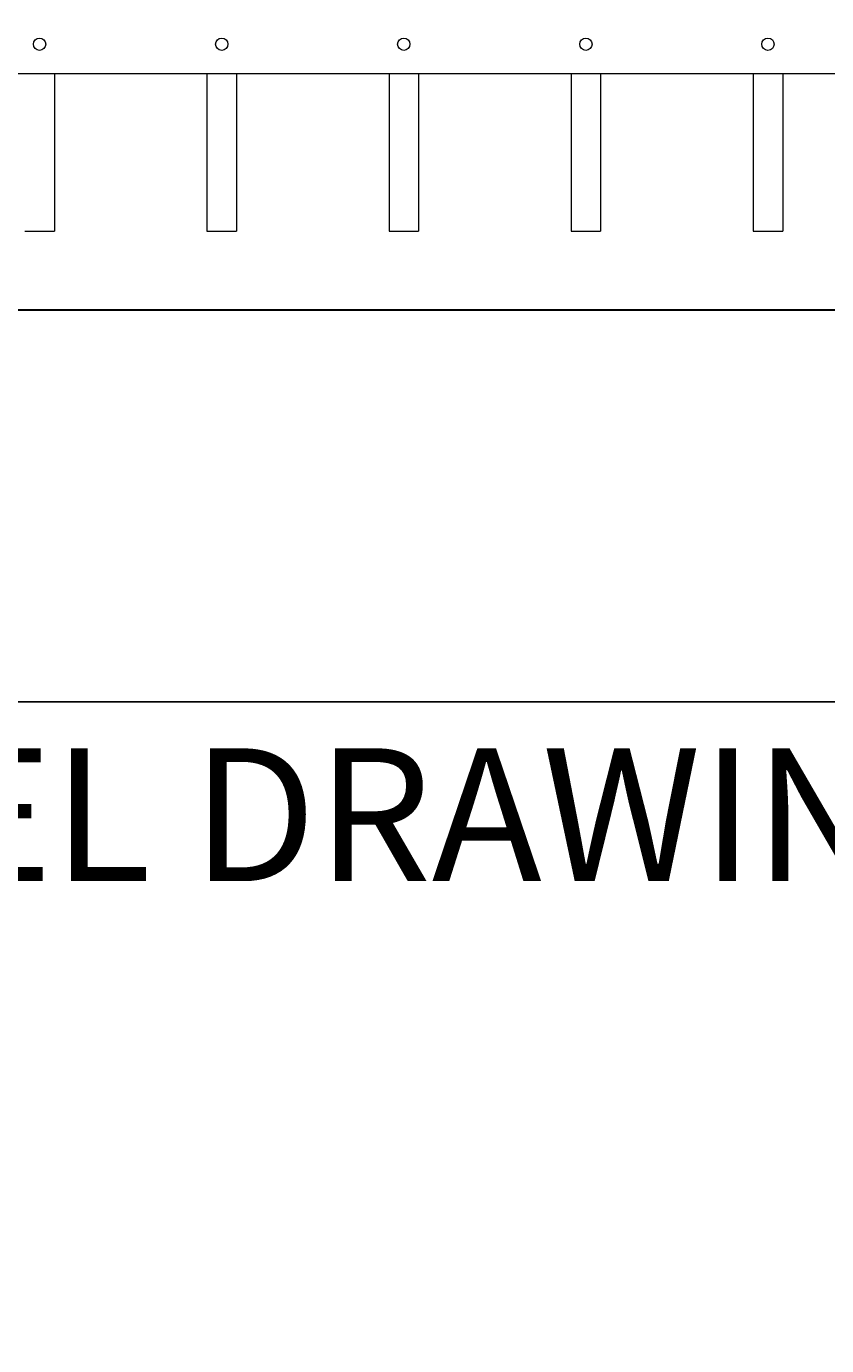
# Model space of a CAD drawing. Extents: x 99 to 5732, y 118 to 793.
# Drawn here: x 5299 to 5319, y 658 to 691 of the extents above; entities that cross this region are included whole.
import ezdxf

# ---------------------------------------------------------------- set-up
doc = ezdxf.new("R2010")
doc.units = 0
doc.header["$LTSCALE"] = 10
doc.header["$MEASUREMENT"] = 0
doc.layers.get('0').update_dxf_attribs({"linetype": 'CONTINUOUS'})
doc.layers.get('DEFPOINTS').update_dxf_attribs({"linetype": 'CONTINUOUS'})
for name, color, linetype, lineweight in [('2', 5, 'CONTINUOUS', 30), ('3', 6, 'CONTINUOUS', 20), ('4', 80, 'CONTINUOUS', 15), ('5', 50, 'CONTINUOUS', 9)]:
    doc.layers.add(name, color=color, linetype=linetype, lineweight=lineweight)
doc.layers.get('0').off()
doc.styles.add('ARIALI', font='ariali.ttf')
doc.dimstyles.new('Annotative', dxfattribs={"dimscale": 0, "dimtxt": 0.0625, "dimasz": 0.03125, "dimexe": 0.03125, "dimexo": 0.03125, "dimgap": 0.046875, "dimtad": 2, "dimdec": 4, "dimzin": 0, "dimdsep": 46, "dimlunit": 4, "dimtxsty": 'ARIALI', "dimblk": 'ARCHTICK', "dimcen": 0, "dimdle": 0.03125, "dimadec": 0, "dimazin": 0, "dimtfac": 1, "dimtdec": 4, "dimtix": 1, "dimtofl": 0, "dimtmove": 1, "dimatfit": 0, "dimldrblk": 'INTEGRAL', "dimfxl": 1, "dimtolj": 1, "dimtzin": 0, "dimarcsym": 0})

# ---------------------------------------------------------------- blocks, each defined once
blk = doc.blocks.new('_ArchTick')
at = {"color": 0, "linetype": 'ByBlock', "const_width": 0.15}
blk.add_lwpolyline([(-0.5, -0.5), (0.5, 0.5)], dxfattribs=at)
blk = doc.blocks.new('*D779')
at = {"layer": '5', "color": 0, "lineweight": -2, "transparency": 16777216}
for p, q in [((5256.755, 703.567), (5256.755, 673.315)), ((5337.505, 703.567), (5337.505, 673.315)), ((5256.005, 674.065), (5338.255, 674.065))]:
    blk.add_line(p, q, dxfattribs=at)
at = {"layer": 'DEFPOINTS', "color": 0, "transparency": 16777216}
for p in [(5256.755, 704.317), (5337.505, 704.317), (5337.505, 674.065)]:
    blk.add_point(p, dxfattribs=at)
at = {"layer": '5', "color": 0, "lineweight": -2, "transparency": 16777216, "xscale": 0.75, "yscale": 0.75, "zscale": 0.75, "rotation": 180}
blk.add_blockref('_ArchTick', (5256.755, 674.065), dxfattribs=at)
at = {"layer": '5', "color": 0, "lineweight": -2, "transparency": 16777216, "xscale": 0.75, "yscale": 0.75, "zscale": 0.75}
blk.add_blockref('_ArchTick', (5337.505, 674.065), dxfattribs=at)
at = {"layer": '5', "color": 0, "transparency": 16777216, "insert": (5297.13, 671.195), "char_height": 3.375, "attachment_point": 5, "style": 'ARIALI'}
blk.add_mtext('\\A1;SEE GATE PANEL DRAWING A', dxfattribs=at)
blk = doc.blocks.new('_Integral')
at = {"color": 0, "linetype": 'ByBlock', "lineweight": -2}
for centre, start, end in [((0.4, -0.1), 102, 168), ((-0.4, 0.1), 282, 348)]:
    blk.add_arc(centre, 0.454, start, end, dxfattribs=at)

msp = doc.modelspace()

# ---------------------------------------------------------------- linework, layer by layer
at = {"layer": '2'}
msp.add_line((5255.24828, 684.02002), (5339.24828, 684.02002), dxfattribs=at)
at = {"layer": '3'}
msp.add_line((5335.49828, 690.02002), (5258.74828, 690.02002), dxfattribs=at)
at = {"layer": '4'}
for p, q in [((5299.81078, 690.02002), (5299.81078, 686.02002)), ((5303.68578, 690.02002), (5303.68578, 686.02002)), ((5304.43578, 690.02002), (5304.43578, 686.02002)), ((5308.31078, 690.02002), (5308.31078, 686.02002)), ((5309.06078, 690.02002), (5309.06078, 686.02002)), ((5312.93578, 690.02002), (5312.93578, 686.02002)), ((5313.68578, 690.02002), (5313.68578, 686.02002)), ((5317.56078, 690.02002), (5317.56078, 686.02002)), ((5318.31078, 690.02002), (5318.31078, 686.02002)), ((5299.06078, 686.02002), (5299.81078, 686.02002)), ((5303.68578, 686.02002), (5304.43578, 686.02002)), ((5308.31078, 686.02002), (5309.06078, 686.02002)), ((5312.93578, 686.02002), (5313.68578, 686.02002)), ((5317.56078, 686.02002), (5318.31078, 686.02002))]:
    msp.add_line(p, q, dxfattribs=at)
for centre in [(5299.43578, 690.77002), (5304.06078, 690.77002), (5308.68578, 690.77002), (5313.31078, 690.77002), (5317.93578, 690.77002)]:
    msp.add_circle(centre, 0.15625, dxfattribs=at)

# ---------------------------------------------------------------- dimensions: what is measured, and where the dimension line sits
at = {"layer": '5'}
dim = msp.add_linear_dim(base=(5337.50454, 674.06513), p1=(5256.75454, 704.31735), p2=(5337.50454, 704.31735), text='SEE GATE PANEL DRAWING A', dimstyle='Annotative', override={"dimtxt": 0.140625}, dxfattribs=at)
dim.commit()
dim.dimension.update_dxf_attribs({"geometry": '*D779', "text_midpoint": (5297.12954, 671.19508)})

doc.saveas('drawing.dxf')
